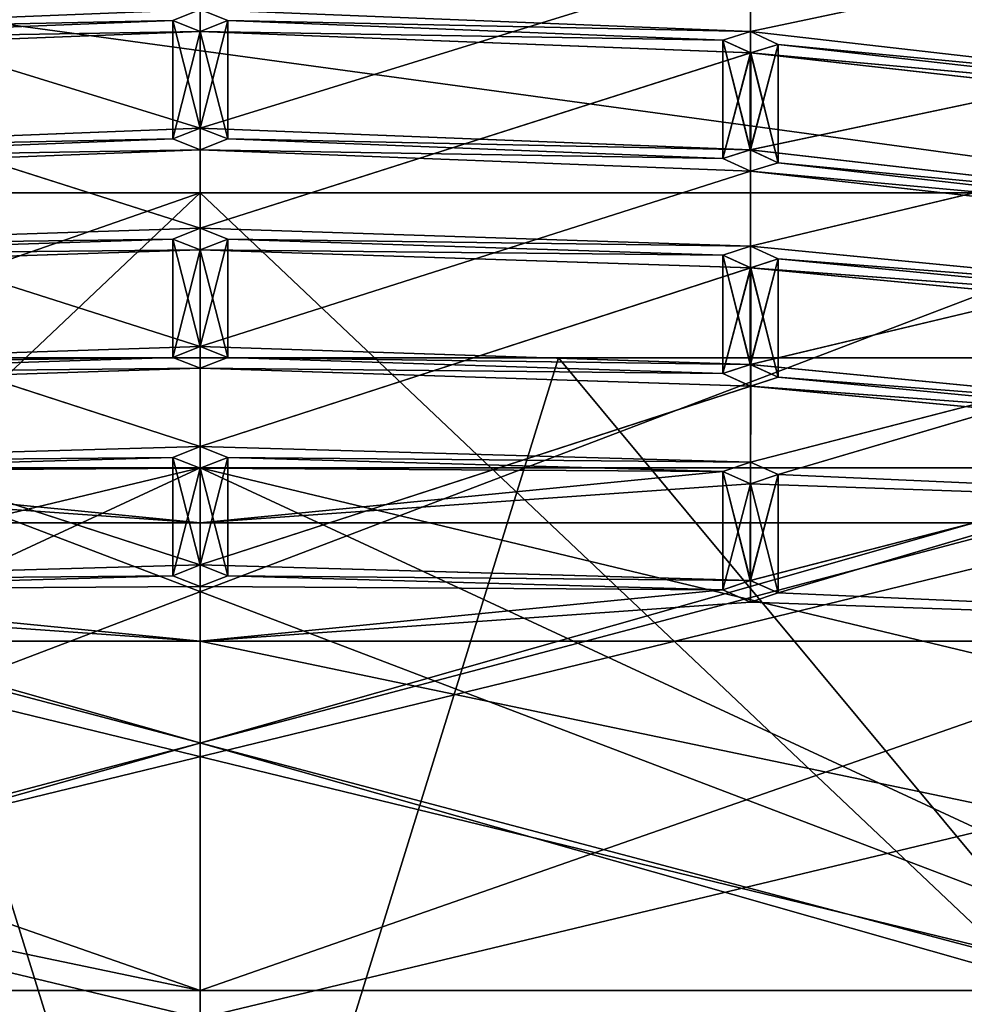
# Model space of a CAD drawing. Extents: x -25 to 134, y -6 to 157.
# Drawn here: x 119 to 120, y 107 to 109 of the extents above; entities that cross this region are included whole.
import ezdxf

# ---------------------------------------------------------------- set-up
doc = ezdxf.new("R2010")
doc.units = 0
doc.header["$MEASUREMENT"] = 0

msp = doc.modelspace()

# ---------------------------------------------------------------- linework, layer by layer
for points in [[(127.4739, 105, 15), (9.0139, 113.5, 15), (9.0139, 105, 15)], [(127.4739, 113.5, 15), (9.0139, 113.5, 15), (127.4739, 105, 15)], [(9.0139, 105, -15), (127.4739, 113.5, -15), (127.4739, 105, -15)], [(9.0139, 105, -15), (9.0139, 113.5, -15), (127.4739, 113.5, -15)], [(116.513901, 109.099998, 8.124), (120.441902, 112.599998, 8.3792), (120.9049, 108.5, 8.2869)], [(120.9049, 108.5, -8.2869), (120.441902, 112.599998, -8.3792), (116.513901, 109.099998, -8.124)], [(119.013901, 108.832802, -4.95), (118.014, 108.793098, -4.95), (118.013603, 109.1418, -4.05)], [(118.013901, 108.793098, 4.95), (119.013901, 108.832802, 4.95), (118.013901, 109.1418, 4.05)], [(120.013901, 108.793098, -4.95), (119.013901, 108.832802, -4.95), (120.013901, 109.1418, -4.05)], [(119.013901, 108.832802, 4.95), (120.013802, 108.793098, 4.95), (120.014198, 109.1418, 4.05)], [(120.013802, 108.793098, 4.95), (121.014503, 109.004601, 4.05), (120.014198, 109.1418, 4.05)], [(121.014198, 109.0047, -4.05), (120.013901, 108.793098, -4.95), (120.013901, 109.1418, -4.05)], [(116.513901, 109.099998, 8.124), (120.9049, 108.5, 8.2869), (117.122902, 108.5, 8.2869)], [(120.9049, 108.5, -8.2869), (116.513901, 109.099998, -8.124), (117.122902, 108.5, -8.2869)], [(120.013802, 108.793098, 4.95), (121.013298, 108.678596, 4.95), (121.014503, 109.004601, 4.05)], [(121.013603, 108.678497, -4.95), (120.013901, 108.793098, -4.95), (121.014198, 109.0047, -4.05)], [(118.013603, 108.926598, -4.05), (119.014099, 108.617599, -4.95), (119.013702, 108.974899, -4.05)], [(119.013702, 108.617599, 4.95), (118.013802, 108.926598, 4.05), (119.014099, 108.974899, 4.05)], [(119.014099, 108.617599, -4.95), (120.014, 108.926598, -4.05), (119.013702, 108.974899, -4.05)], [(120.014198, 108.926598, 4.05), (119.013702, 108.617599, 4.95), (119.014099, 108.974899, 4.05)], [(118.014397, 108.578003, -4.95), (119.014099, 108.617599, -4.95), (118.013603, 108.926598, -4.05)], [(119.013702, 108.617599, 4.95), (118.014, 108.578003, 4.95), (118.013802, 108.926598, 4.05)], [(120.013397, 108.578003, 4.95), (119.013702, 108.617599, 4.95), (120.014198, 108.926598, 4.05)], [(119.014099, 108.617599, -4.95), (120.013802, 108.578003, -4.95), (120.014, 108.926598, -4.05)], [(121.014702, 108.789398, 4.05), (120.013397, 108.578003, 4.95), (120.014198, 108.926598, 4.05)], [(120.013802, 108.578003, -4.95), (121.014297, 108.789497, -4.05), (120.014, 108.926598, -4.05)], [(120.014, 108.926598, -4.05), (121.014297, 108.789497, -4.05), (120.963898, 108.816101, -4)], [(121.014702, 108.789398, 4.05), (120.014198, 108.926598, 4.05), (120.963898, 108.816101, 4)], [(118.013901, 108.793098, 4.95), (118.963898, 108.812897, 5), (119.013901, 108.832802, 4.95)], [(118.963898, 108.812897, -5), (118.014, 108.793098, -4.95), (119.013901, 108.832802, -4.95)], [(118.963898, 108.812897, -5), (119.013901, 108.832802, -4.95), (119.014099, 108.617599, -4.95)], [(119.013901, 108.832802, 4.95), (118.963898, 108.812897, 5), (119.013702, 108.617599, 4.95)], [(119.063904, 108.812897, 5), (119.013901, 108.832802, 4.95), (119.013702, 108.617599, 4.95)], [(119.013901, 108.832802, -4.95), (119.063904, 108.812897, -5), (119.014099, 108.617599, -4.95)], [(120.013901, 108.793098, -4.95), (119.063904, 108.812897, -5), (119.013901, 108.832802, -4.95)], [(119.063904, 108.812897, 5), (120.013802, 108.793098, 4.95), (119.013901, 108.832802, 4.95)], [(118.013901, 108.793098, 4.95), (118.063904, 108.777496, 5), (118.963898, 108.812897, 5)], [(118.963898, 108.812897, -5), (118.063904, 108.777496, -5), (118.014, 108.793098, -4.95)], [(119.013802, 108.793098, -5.05), (118.063904, 108.777496, -5), (118.963898, 108.812897, -5)], [(118.063904, 108.777496, 5), (119.014, 108.793098, 5.05), (118.963898, 108.812897, 5)], [(118.963898, 108.812897, -5), (119.014099, 108.617599, -4.95), (118.963898, 108.597702, -5)], [(119.013802, 108.793098, -5.05), (118.963898, 108.812897, -5), (118.963898, 108.597702, -5)], [(118.963898, 108.812897, 5), (119.014, 108.793098, 5.05), (118.963898, 108.597702, 5)], [(119.013702, 108.617599, 4.95), (118.963898, 108.812897, 5), (118.963898, 108.597702, 5)], [(119.063904, 108.812897, 5), (119.013702, 108.617599, 4.95), (119.063904, 108.597702, 5)], [(119.063904, 108.812897, -5), (119.013802, 108.793098, -5.05), (119.063904, 108.597702, -5)], [(119.963898, 108.777496, -5), (119.013802, 108.793098, -5.05), (119.063904, 108.812897, -5)], [(119.014, 108.793098, 5.05), (119.063904, 108.812897, 5), (119.063904, 108.597702, 5)], [(119.014, 108.793098, 5.05), (119.963898, 108.777496, 5), (119.063904, 108.812897, 5)], [(119.014099, 108.617599, -4.95), (119.063904, 108.812897, -5), (119.063904, 108.597702, -5)], [(120.013901, 108.793098, -4.95), (119.963898, 108.777496, -5), (119.063904, 108.812897, -5)], [(119.063904, 108.812897, 5), (119.963898, 108.777496, 5), (120.013802, 108.793098, 4.95)], [(119.013802, 108.793098, -5.05), (118.013496, 108.754204, -5.05), (118.063904, 108.777496, -5)], [(119.014, 108.435898, -5.95), (118.013496, 108.754204, -5.05), (119.013802, 108.793098, -5.05)], [(118.013901, 108.754204, 5.05), (119.014, 108.793098, 5.05), (118.063904, 108.777496, 5)], [(119.013802, 108.435898, 5.95), (119.014, 108.793098, 5.05), (118.013901, 108.754204, 5.05)], [(119.013802, 108.793098, -5.05), (118.963898, 108.597702, -5), (119.013702, 108.577904, -5.05)], [(118.963898, 108.597702, 5), (119.014, 108.793098, 5.05), (119.014099, 108.577904, 5.05)], [(119.063904, 108.597702, -5), (119.013802, 108.793098, -5.05), (119.013702, 108.577904, -5.05)], [(120.013901, 108.754204, -5.05), (119.013802, 108.793098, -5.05), (119.963898, 108.777496, -5)], [(119.014, 108.435898, -5.95), (119.013802, 108.793098, -5.05), (120.013901, 108.754204, -5.05)], [(119.013802, 108.435898, 5.95), (120.014297, 108.754204, 5.05), (119.014, 108.793098, 5.05)], [(119.014, 108.793098, 5.05), (119.063904, 108.597702, 5), (119.014099, 108.577904, 5.05)], [(119.014, 108.793098, 5.05), (120.014297, 108.754204, 5.05), (119.963898, 108.777496, 5)], [(119.963898, 108.777496, -5), (120.013901, 108.793098, -4.95), (120.013802, 108.578003, -4.95)], [(120.013802, 108.793098, 4.95), (119.963898, 108.777496, 5), (120.013397, 108.578003, 4.95)], [(120.063904, 108.769699, 5), (120.013802, 108.793098, 4.95), (120.013397, 108.578003, 4.95)], [(121.0131, 108.463402, 4.95), (120.013397, 108.578003, 4.95), (121.014702, 108.789398, 4.05)], [(120.013901, 108.793098, -4.95), (120.063904, 108.769699, -5), (120.013802, 108.578003, -4.95)], [(120.063904, 108.769699, 5), (121.013298, 108.678596, 4.95), (120.013802, 108.793098, 4.95)], [(120.013802, 108.578003, -4.95), (121.013496, 108.463402, -4.95), (121.014297, 108.789497, -4.05)], [(121.013603, 108.678497, -4.95), (120.063904, 108.769699, -5), (120.013901, 108.793098, -4.95)], [(119.963898, 108.777496, -5), (120.013802, 108.578003, -4.95), (119.963898, 108.562302, -5)], [(120.013901, 108.754204, -5.05), (119.963898, 108.777496, -5), (119.963898, 108.562302, -5)], [(119.963898, 108.777496, 5), (120.014297, 108.754204, 5.05), (119.963898, 108.562302, 5)], [(120.013397, 108.578003, 4.95), (119.963898, 108.777496, 5), (119.963898, 108.562302, 5)], [(120.063904, 108.769699, 5), (120.013397, 108.578003, 4.95), (120.063904, 108.554497, 5)], [(120.013802, 108.578003, -4.95), (120.063904, 108.769699, -5), (120.063904, 108.554497, -5)], [(120.063904, 108.769699, -5), (120.013901, 108.754204, -5.05), (120.063904, 108.554497, -5)], [(120.963898, 108.667397, -5), (120.013901, 108.754204, -5.05), (120.063904, 108.769699, -5)], [(120.014297, 108.754204, 5.05), (120.063904, 108.769699, 5), (120.063904, 108.554497, 5)], [(120.014297, 108.754204, 5.05), (120.963898, 108.667397, 5), (120.063904, 108.769699, 5)], [(121.013603, 108.678497, -4.95), (120.963898, 108.667397, -5), (120.063904, 108.769699, -5)], [(120.063904, 108.769699, 5), (120.963898, 108.667397, 5), (121.013298, 108.678596, 4.95)], [(119.014, 108.435898, -5.95), (118.014, 108.402802, -5.95), (118.013496, 108.754204, -5.05)], [(118.014, 108.402802, 5.95), (119.013802, 108.435898, 5.95), (118.013901, 108.754204, 5.05)], [(119.013802, 108.435898, 5.95), (120.013802, 108.402802, 5.95), (120.014297, 108.754204, 5.05)], [(120.013802, 108.402802, -5.95), (119.014, 108.435898, -5.95), (120.013901, 108.754204, -5.05)], [(120.013901, 108.754204, -5.05), (119.963898, 108.562302, -5), (120.013901, 108.539001, -5.05)], [(119.963898, 108.562302, 5), (120.014297, 108.754204, 5.05), (120.014198, 108.539001, 5.05)], [(121.014099, 108.641602, -5.05), (120.013802, 108.402802, -5.95), (120.013901, 108.754204, -5.05)], [(120.013802, 108.402802, 5.95), (121.014503, 108.641602, 5.05), (120.014297, 108.754204, 5.05)], [(120.063904, 108.554497, -5), (120.013901, 108.754204, -5.05), (120.013901, 108.539001, -5.05)], [(121.014099, 108.641602, -5.05), (120.013901, 108.754204, -5.05), (120.963898, 108.667397, -5)], [(120.014297, 108.754204, 5.05), (120.063904, 108.554497, 5), (120.014198, 108.539001, 5.05)], [(120.014297, 108.754204, 5.05), (121.014503, 108.641602, 5.05), (120.963898, 108.667397, 5)], [(121.013802, 108.306, -5.95), (120.013802, 108.402802, -5.95), (121.014099, 108.641602, -5.05)], [(120.013802, 108.402802, 5.95), (121.013298, 108.306099, 5.95), (121.014503, 108.641602, 5.05)], [(118.963898, 108.597702, 5), (118.014, 108.578003, 4.95), (119.013702, 108.617599, 4.95)], [(118.014397, 108.578003, -4.95), (118.963898, 108.597702, -5), (119.014099, 108.617599, -4.95)], [(120.013397, 108.578003, 4.95), (119.063904, 108.597702, 5), (119.013702, 108.617599, 4.95)], [(119.063904, 108.597702, -5), (120.013802, 108.578003, -4.95), (119.014099, 108.617599, -4.95)], [(118.063904, 108.562302, 5), (118.014, 108.578003, 4.95), (118.963898, 108.597702, 5)], [(118.063904, 108.562302, -5), (118.963898, 108.597702, -5), (118.014397, 108.578003, -4.95)], [(118.063904, 108.562302, -5), (119.013702, 108.577904, -5.05), (118.963898, 108.597702, -5)], [(119.014099, 108.577904, 5.05), (118.063904, 108.562302, 5), (118.963898, 108.597702, 5)], [(119.013702, 108.577904, -5.05), (119.963898, 108.562302, -5), (119.063904, 108.597702, -5)], [(119.963898, 108.562302, 5), (119.014099, 108.577904, 5.05), (119.063904, 108.597702, 5)], [(119.963898, 108.562302, -5), (120.013802, 108.578003, -4.95), (119.063904, 108.597702, -5)], [(119.963898, 108.562302, 5), (119.063904, 108.597702, 5), (120.013397, 108.578003, 4.95)], [(118.013603, 108.539001, -5.05), (119.013702, 108.577904, -5.05), (118.063904, 108.562302, -5)], [(118.013603, 108.539001, -5.05), (119.014099, 108.220703, -5.95), (119.013702, 108.577904, -5.05)], [(119.014099, 108.577904, 5.05), (118.013901, 108.539001, 5.05), (118.063904, 108.562302, 5)], [(119.014099, 108.577904, 5.05), (119.013702, 108.220703, 5.95), (118.013901, 108.539001, 5.05)], [(119.013702, 108.577904, -5.05), (120.013901, 108.539001, -5.05), (119.963898, 108.562302, -5)], [(119.013702, 108.577904, -5.05), (119.014099, 108.220703, -5.95), (120.013901, 108.539001, -5.05)], [(120.014198, 108.539001, 5.05), (119.013702, 108.220703, 5.95), (119.014099, 108.577904, 5.05)], [(120.014198, 108.539001, 5.05), (119.014099, 108.577904, 5.05), (119.963898, 108.562302, 5)], [(121.0131, 108.463402, 4.95), (120.063904, 108.554497, 5), (120.013397, 108.578003, 4.95)], [(120.063904, 108.554497, -5), (121.013496, 108.463402, -4.95), (120.013802, 108.578003, -4.95)], [(120.013901, 108.539001, -5.05), (120.963898, 108.452202, -5), (120.063904, 108.554497, -5)], [(120.963898, 108.452202, 5), (120.014198, 108.539001, 5.05), (120.063904, 108.554497, 5)], [(120.963898, 108.452202, -5), (121.013496, 108.463402, -4.95), (120.063904, 108.554497, -5)], [(120.963898, 108.452202, 5), (120.063904, 108.554497, 5), (121.0131, 108.463402, 4.95)], [(118.014397, 108.187599, -5.95), (119.014099, 108.220703, -5.95), (118.013603, 108.539001, -5.05)], [(119.013702, 108.220703, 5.95), (118.013901, 108.187599, 5.95), (118.013901, 108.539001, 5.05)], [(120.013397, 108.187599, 5.95), (119.013702, 108.220703, 5.95), (120.014198, 108.539001, 5.05)], [(119.014099, 108.220703, -5.95), (120.013901, 108.187599, -5.95), (120.013901, 108.539001, -5.05)], [(121.014603, 108.426399, 5.05), (120.013397, 108.187599, 5.95), (120.014198, 108.539001, 5.05)], [(120.013901, 108.187599, -5.95), (121.014198, 108.426399, -5.05), (120.013901, 108.539001, -5.05)], [(120.013901, 108.539001, -5.05), (121.014198, 108.426399, -5.05), (120.963898, 108.452202, -5)], [(121.014603, 108.426399, 5.05), (120.014198, 108.539001, 5.05), (120.963898, 108.452202, 5)], [(114.574898, 108.5, 10.717), (117.122902, 108.5, 8.2869), (119.013901, 108.5, 11.6)], [(114.574898, 108.5, -10.717), (119.013901, 108.5, -11.6), (117.122902, 108.5, -8.2869)], [(114.574898, 104.300003, 10.717), (119.013901, 108.5, 11.6), (119.013901, 104.300003, 11.6)], [(114.574898, 108.5, 10.717), (119.013901, 108.5, 11.6), (114.574898, 104.300003, 10.717)], [(119.013901, 104.300003, -11.6), (119.013901, 108.5, -11.6), (114.574898, 104.300003, -10.717)], [(119.013901, 108.5, -11.6), (114.574898, 108.5, -10.717), (114.574898, 104.300003, -10.717)], [(119.013901, 108.5, 10.85), (117.111298, 108.5, 8.3356), (114.861801, 108.5, 10.0241)], [(117.111298, 108.5, -8.3356), (119.013901, 108.5, -10.85), (114.861801, 108.5, -10.0241)], [(119.013901, 107.050003, -10.85), (114.861801, 108.5, -10.0241), (119.013901, 108.5, -10.85)], [(119.013901, 107.050003, -10.85), (114.861801, 107.050003, -10.0241), (114.861801, 108.5, -10.0241)], [(114.861801, 107.050003, 10.0241), (119.013901, 108.5, 10.85), (114.861801, 108.5, 10.0241)], [(114.861801, 107.050003, 10.0241), (119.013901, 107.050003, 10.85), (119.013901, 108.5, 10.85)], [(119.013901, 108.5, 10.85), (120.916496, 108.5, 8.3356), (117.111298, 108.5, 8.3356)], [(120.916496, 108.5, -8.3356), (119.013901, 108.5, -10.85), (117.111298, 108.5, -8.3356)], [(117.111298, 108.5, -8.3356), (120.916496, 107.050003, -8.3356), (120.916496, 108.5, -8.3356)], [(117.111298, 107.050003, -8.3356), (120.916496, 107.050003, -8.3356), (117.111298, 108.5, -8.3356)], [(120.916496, 108.5, 8.3356), (117.111298, 107.050003, 8.3356), (117.111298, 108.5, 8.3356)], [(120.916496, 107.050003, 8.3356), (117.111298, 107.050003, 8.3356), (120.916496, 108.5, 8.3356)], [(117.122902, 108.5, 8.2869), (120.9049, 108.5, 8.2869), (119.013901, 108.5, 11.6)], [(117.122902, 108.5, -8.2869), (119.013901, 108.5, -11.6), (120.9049, 108.5, -8.2869)], [(120.9049, 108.5, 8.2869), (123.452904, 108.5, 10.717), (119.013901, 108.5, 11.6)], [(119.013901, 108.5, -11.6), (123.452904, 108.5, -10.717), (120.9049, 108.5, -8.2869)], [(119.013901, 104.300003, 11.6), (123.452904, 108.5, 10.717), (123.452904, 104.300003, 10.717)], [(119.013901, 108.5, 11.6), (123.452904, 108.5, 10.717), (119.013901, 104.300003, 11.6)], [(123.452904, 104.300003, -10.717), (119.013901, 108.5, -11.6), (119.013901, 104.300003, -11.6)], [(123.452904, 108.5, -10.717), (119.013901, 108.5, -11.6), (123.452904, 104.300003, -10.717)], [(119.013901, 108.5, 10.85), (123.166, 108.5, 10.0241), (120.916496, 108.5, 8.3356)], [(120.916496, 108.5, -8.3356), (123.166, 108.5, -10.0241), (119.013901, 108.5, -10.85)], [(119.013901, 107.050003, -10.85), (119.013901, 108.5, -10.85), (123.166, 108.5, -10.0241)], [(123.166, 107.050003, -10.0241), (119.013901, 107.050003, -10.85), (123.166, 108.5, -10.0241)], [(119.013901, 107.050003, 10.85), (123.166, 108.5, 10.0241), (119.013901, 108.5, 10.85)], [(119.013901, 107.050003, 10.85), (123.166, 107.050003, 10.0241), (123.166, 108.5, 10.0241)], [(118.963898, 108.415901, -6), (118.014, 108.402802, -5.95), (119.014, 108.435898, -5.95)], [(118.014, 108.402802, 5.95), (118.963898, 108.415901, 6), (119.013802, 108.435898, 5.95)], [(118.963898, 108.415901, -6), (119.014, 108.435898, -5.95), (119.014099, 108.220703, -5.95)], [(119.013802, 108.435898, 5.95), (118.963898, 108.415901, 6), (119.013702, 108.220703, 5.95)], [(119.063904, 108.415901, 6), (119.013802, 108.435898, 5.95), (119.013702, 108.220703, 5.95)], [(119.063904, 108.415901, 6), (120.013802, 108.402802, 5.95), (119.013802, 108.435898, 5.95)], [(119.014, 108.435898, -5.95), (119.063904, 108.415901, -6), (119.014099, 108.220703, -5.95)], [(120.013802, 108.402802, -5.95), (119.063904, 108.415901, -6), (119.014, 108.435898, -5.95)], [(121.013199, 108.090897, 5.95), (120.013397, 108.187599, 5.95), (121.014603, 108.426399, 5.05)], [(120.013901, 108.187599, -5.95), (121.013603, 108.090897, -5.95), (121.014198, 108.426399, -5.05)], [(118.963898, 108.415901, -6), (118.063904, 108.386398, -6), (118.014, 108.402802, -5.95)], [(118.063904, 108.386398, 6), (118.963898, 108.415901, 6), (118.014, 108.402802, 5.95)], [(119.013802, 108.396202, -6.05), (118.063904, 108.386398, -6), (118.963898, 108.415901, -6)], [(118.063904, 108.386398, 6), (119.014, 108.396202, 6.05), (118.963898, 108.415901, 6)], [(118.963898, 108.415901, -6), (119.014099, 108.220703, -5.95), (118.963898, 108.200798, -6)], [(119.013802, 108.396202, -6.05), (118.963898, 108.415901, -6), (118.963898, 108.200798, -6)], [(118.963898, 108.415901, 6), (119.014, 108.396202, 6.05), (118.963898, 108.200798, 6)], [(119.013702, 108.220703, 5.95), (118.963898, 108.415901, 6), (118.963898, 108.200798, 6)], [(119.063904, 108.415901, 6), (119.013702, 108.220703, 5.95), (119.063904, 108.200798, 6)], [(119.063904, 108.415901, -6), (119.013802, 108.396202, -6.05), (119.063904, 108.200798, -6)], [(119.963898, 108.386398, -6), (119.013802, 108.396202, -6.05), (119.063904, 108.415901, -6)], [(119.014, 108.396202, 6.05), (119.063904, 108.415901, 6), (119.063904, 108.200798, 6)], [(119.014, 108.396202, 6.05), (119.963898, 108.386398, 6), (119.063904, 108.415901, 6)], [(119.014099, 108.220703, -5.95), (119.063904, 108.415901, -6), (119.063904, 108.200798, -6)], [(119.963898, 108.386398, -6), (119.063904, 108.415901, -6), (120.013802, 108.402802, -5.95)], [(119.063904, 108.415901, 6), (119.963898, 108.386398, 6), (120.013802, 108.402802, 5.95)], [(119.013802, 108.396202, -6.05), (118.013496, 108.363602, -6.05), (118.063904, 108.386398, -6)], [(119.014, 108.038902, -6.95), (118.013496, 108.363602, -6.05), (119.013802, 108.396202, -6.05)], [(118.013901, 108.363602, 6.05), (119.014, 108.396202, 6.05), (118.063904, 108.386398, 6)], [(119.013802, 108.038902, 6.95), (119.014, 108.396202, 6.05), (118.013901, 108.363602, 6.05)], [(119.013802, 108.396202, -6.05), (118.963898, 108.200798, -6), (119.013702, 108.181, -6.05)], [(118.963898, 108.200798, 6), (119.014, 108.396202, 6.05), (119.014099, 108.181, 6.05)], [(119.063904, 108.200798, -6), (119.013802, 108.396202, -6.05), (119.013702, 108.181, -6.05)], [(120.013901, 108.363602, -6.05), (119.013802, 108.396202, -6.05), (119.963898, 108.386398, -6)], [(119.014, 108.038902, -6.95), (119.013802, 108.396202, -6.05), (120.013901, 108.363602, -6.05)], [(119.013802, 108.038902, 6.95), (120.014297, 108.363602, 6.05), (119.014, 108.396202, 6.05)], [(119.014, 108.396202, 6.05), (119.063904, 108.200798, 6), (119.014099, 108.181, 6.05)], [(119.014, 108.396202, 6.05), (120.014297, 108.363602, 6.05), (119.963898, 108.386398, 6)], [(119.963898, 108.386398, -6), (120.013802, 108.402802, -5.95), (120.013901, 108.187599, -5.95)], [(120.013802, 108.402802, 5.95), (119.963898, 108.386398, 6), (120.013397, 108.187599, 5.95)], [(120.063904, 108.379799, 6), (120.013802, 108.402802, 5.95), (120.013397, 108.187599, 5.95)], [(120.013802, 108.402802, -5.95), (120.063904, 108.379799, -6), (120.013901, 108.187599, -5.95)], [(121.013802, 108.306, -5.95), (120.063904, 108.379799, -6), (120.013802, 108.402802, -5.95)], [(120.063904, 108.379799, 6), (121.013298, 108.306099, 5.95), (120.013802, 108.402802, 5.95)], [(119.963898, 108.386398, -6), (120.013901, 108.187599, -5.95), (119.963898, 108.171204, -6)], [(120.013901, 108.363602, -6.05), (119.963898, 108.386398, -6), (119.963898, 108.171204, -6)], [(119.963898, 108.386398, 6), (120.014297, 108.363602, 6.05), (119.963898, 108.171204, 6)], [(120.013397, 108.187599, 5.95), (119.963898, 108.386398, 6), (119.963898, 108.171204, 6)], [(120.063904, 108.379799, 6), (120.013397, 108.187599, 5.95), (120.063904, 108.164703, 6)], [(120.013901, 108.187599, -5.95), (120.063904, 108.379799, -6), (120.063904, 108.164703, -6)], [(120.063904, 108.379799, -6), (120.013901, 108.363602, -6.05), (120.063904, 108.164703, -6)], [(120.963898, 108.293404, -6), (120.013901, 108.363602, -6.05), (120.063904, 108.379799, -6)], [(120.014297, 108.363602, 6.05), (120.063904, 108.379799, 6), (120.063904, 108.164703, 6)], [(120.014297, 108.363602, 6.05), (120.963898, 108.293404, 6), (120.063904, 108.379799, 6)], [(121.013802, 108.306, -5.95), (120.963898, 108.293404, -6), (120.063904, 108.379799, -6)], [(120.063904, 108.379799, 6), (120.963898, 108.293404, 6), (121.013298, 108.306099, 5.95)], [(119.014, 108.038902, -6.95), (118.014, 108.010498, -6.95), (118.013496, 108.363602, -6.05)], [(118.013901, 108.010498, 6.95), (119.013802, 108.038902, 6.95), (118.013901, 108.363602, 6.05)], [(119.013802, 108.038902, 6.95), (120.013802, 108.010498, 6.95), (120.014297, 108.363602, 6.05)], [(120.013901, 108.010498, -6.95), (119.014, 108.038902, -6.95), (120.013901, 108.363602, -6.05)], [(120.013901, 108.363602, -6.05), (119.963898, 108.171204, -6), (120.013901, 108.148399, -6.05)], [(119.963898, 108.171204, 6), (120.014297, 108.363602, 6.05), (120.014297, 108.148399, 6.05)], [(120.013802, 108.010498, 6.95), (121.014503, 108.268303, 6.05), (120.014297, 108.363602, 6.05)], [(120.063904, 108.164703, -6), (120.013901, 108.363602, -6.05), (120.013901, 108.148399, -6.05)], [(121.014, 108.268402, -6.05), (120.013901, 108.010498, -6.95), (120.013901, 108.363602, -6.05)], [(121.014, 108.268402, -6.05), (120.013901, 108.363602, -6.05), (120.963898, 108.293404, -6)], [(120.014297, 108.363602, 6.05), (120.063904, 108.164703, 6), (120.014297, 108.148399, 6.05)], [(120.014297, 108.363602, 6.05), (121.014503, 108.268303, 6.05), (120.963898, 108.293404, 6)], [(120.063904, 107.987999, 7), (121.014503, 108.268303, 6.05), (120.013802, 108.010498, 6.95)], [(120.063904, 107.987999, -7), (120.013901, 108.010498, -6.95), (121.014, 108.268402, -6.05)], [(122.048698, 107.900002, -6.6393), (120.063904, 107.987999, -7), (121.014, 108.268402, -6.05)], [(120.063904, 107.987999, 7), (122.048698, 107.900002, 6.6393), (121.014503, 108.268303, 6.05)], [(118.963898, 108.200798, 6), (118.013901, 108.187599, 5.95), (119.013702, 108.220703, 5.95)], [(118.014397, 108.187599, -5.95), (118.963898, 108.200798, -6), (119.014099, 108.220703, -5.95)], [(120.013397, 108.187599, 5.95), (119.063904, 108.200798, 6), (119.013702, 108.220703, 5.95)], [(119.063904, 108.200798, -6), (120.013901, 108.187599, -5.95), (119.014099, 108.220703, -5.95)], [(117.966904, 108.199997, -11.5527), (119.664902, 108.199997, -11.9822), (114.867897, 108.199997, -11.2609)], [(114.867897, 108.199997, -11.2609), (119.664902, 108.199997, -11.9822), (118.3629, 104, -11.9822)], [(118.3629, 108.199997, 11.9822), (114.867897, 104, 11.2609), (119.664902, 104, 11.9822)], [(118.3629, 108.199997, 11.9822), (120.060898, 108.199997, 11.5527), (115.314903, 108.199997, 10.9946)], [(117.966904, 108.199997, -11.5527), (122.712898, 108.199997, -10.9946), (119.664902, 108.199997, -11.9822)], [(118.963898, 108.200798, 6), (118.063904, 108.171204, 6), (118.013901, 108.187599, 5.95)], [(118.063904, 108.171204, -6), (118.963898, 108.200798, -6), (118.014397, 108.187599, -5.95)], [(118.063904, 108.171204, -6), (119.013702, 108.181, -6.05), (118.963898, 108.200798, -6)], [(119.014099, 108.181, 6.05), (118.063904, 108.171204, 6), (118.963898, 108.200798, 6)], [(118.3629, 108.199997, 11.9822), (123.159897, 108.199997, 11.2609), (120.060898, 108.199997, 11.5527)], [(119.664902, 108.199997, -11.9822), (123.159897, 104, -11.2609), (118.3629, 104, -11.9822)], [(123.159897, 108.199997, 11.2609), (118.3629, 108.199997, 11.9822), (119.664902, 104, 11.9822)], [(119.013702, 108.181, -6.05), (119.963898, 108.171204, -6), (119.063904, 108.200798, -6)], [(119.963898, 108.171204, 6), (119.014099, 108.181, 6.05), (119.063904, 108.200798, 6)], [(119.063904, 108.200798, -6), (119.963898, 108.171204, -6), (120.013901, 108.187599, -5.95)], [(119.963898, 108.171204, 6), (119.063904, 108.200798, 6), (120.013397, 108.187599, 5.95)], [(122.712898, 108.199997, -10.9946), (124.360901, 108.199997, -10.7428), (119.664902, 108.199997, -11.9822)], [(119.664902, 108.199997, -11.9822), (124.360901, 108.199997, -10.7428), (123.159897, 104, -11.2609)], [(123.159897, 108.199997, 11.2609), (119.664902, 104, 11.9822), (124.360901, 104, 10.7428)], [(123.159897, 108.199997, 11.2609), (124.629898, 108.199997, 10.1502), (120.060898, 108.199997, 11.5527)], [(118.013496, 108.148399, -6.05), (119.013702, 108.181, -6.05), (118.063904, 108.171204, -6)], [(118.013496, 108.148399, -6.05), (119.014099, 107.823799, -6.95), (119.013702, 108.181, -6.05)], [(119.014099, 108.181, 6.05), (118.013901, 108.148399, 6.05), (118.063904, 108.171204, 6)], [(119.014099, 108.181, 6.05), (119.013702, 107.823799, 6.95), (118.013901, 108.148399, 6.05)], [(119.013702, 108.181, -6.05), (120.013901, 108.148399, -6.05), (119.963898, 108.171204, -6)], [(119.013702, 108.181, -6.05), (119.014099, 107.823799, -6.95), (120.013901, 108.148399, -6.05)], [(120.014297, 108.148399, 6.05), (119.013702, 107.823799, 6.95), (119.014099, 108.181, 6.05)], [(120.014297, 108.148399, 6.05), (119.014099, 108.181, 6.05), (119.963898, 108.171204, 6)], [(121.013199, 108.090897, 5.95), (120.063904, 108.164703, 6), (120.013397, 108.187599, 5.95)], [(120.063904, 108.164703, -6), (121.013603, 108.090897, -5.95), (120.013901, 108.187599, -5.95)], [(120.013901, 108.148399, -6.05), (120.963898, 108.078201, -6), (120.063904, 108.164703, -6)], [(120.963898, 108.078201, 6), (120.014297, 108.148399, 6.05), (120.063904, 108.164703, 6)], [(120.963898, 108.078201, -6), (121.013603, 108.090897, -5.95), (120.063904, 108.164703, -6)], [(120.963898, 108.078201, 6), (120.063904, 108.164703, 6), (121.013199, 108.090897, 5.95)], [(118.014198, 107.795403, -6.95), (119.014099, 107.823799, -6.95), (118.013496, 108.148399, -6.05)], [(119.013702, 107.823799, 6.95), (118.013901, 107.795303, 6.95), (118.013901, 108.148399, 6.05)], [(120.013603, 107.795403, 6.95), (119.013702, 107.823799, 6.95), (120.014297, 108.148399, 6.05)], [(119.014099, 107.823799, -6.95), (120.013901, 107.795303, -6.95), (120.013901, 108.148399, -6.05)], [(121.014503, 108.053101, 6.05), (120.013603, 107.795403, 6.95), (120.014297, 108.148399, 6.05)], [(120.013901, 108.148399, -6.05), (121.014099, 108.0532, -6.05), (120.963898, 108.078201, -6)], [(120.013901, 107.795303, -6.95), (121.014099, 108.0532, -6.05), (120.013901, 108.148399, -6.05)], [(121.014503, 108.053101, 6.05), (120.014297, 108.148399, 6.05), (120.963898, 108.078201, 6)], [(121.014503, 108.053101, 6.05), (120.063904, 107.772797, 7), (120.013603, 107.795403, 6.95)], [(120.013901, 107.795303, -6.95), (120.063904, 107.772797, -7), (121.014099, 108.0532, -6.05)], [(120.063904, 107.772797, -7), (122.048698, 107.684799, -6.6393), (121.014099, 108.0532, -6.05)], [(122.048698, 107.684799, 6.6393), (120.063904, 107.772797, 7), (121.014503, 108.053101, 6.05)], [(118.013901, 108.010498, 6.95), (118.963898, 108.018997, 7), (119.013802, 108.038902, 6.95)], [(118.963898, 108.018997, -7), (118.014, 108.010498, -6.95), (119.014, 108.038902, -6.95)], [(119.013802, 108.038902, 6.95), (118.963898, 108.018997, 7), (119.013702, 107.823799, 6.95)], [(118.963898, 108.018997, -7), (119.014, 108.038902, -6.95), (119.014099, 107.823799, -6.95)], [(119.063904, 108.018997, 7), (119.013802, 108.038902, 6.95), (119.013702, 107.823799, 6.95)], [(119.063904, 108.018997, 7), (120.013802, 108.010498, 6.95), (119.013802, 108.038902, 6.95)], [(119.014, 108.038902, -6.95), (119.063904, 108.018997, -7), (119.014099, 107.823799, -6.95)], [(120.013901, 108.010498, -6.95), (119.063904, 108.018997, -7), (119.014, 108.038902, -6.95)], [(118.063904, 107.993599, 7), (118.963898, 108.018997, 7), (118.013901, 108.010498, 6.95)], [(118.963898, 108.018997, -7), (118.063904, 107.993599, -7), (118.014, 108.010498, -6.95)], [(119.013802, 107.999199, -7.05), (118.063904, 107.993599, -7), (118.963898, 108.018997, -7)], [(118.063904, 107.993599, 7), (119.014, 107.999199, 7.05), (118.963898, 108.018997, 7)], [(118.963898, 108.018997, 7), (119.014, 107.999199, 7.05), (118.963898, 107.803802, 7)], [(119.013702, 107.823799, 6.95), (118.963898, 108.018997, 7), (118.963898, 107.803802, 7)], [(118.963898, 108.018997, -7), (119.014099, 107.823799, -6.95), (118.963898, 107.803802, -7)], [(119.013802, 107.999199, -7.05), (118.963898, 108.018997, -7), (118.963898, 107.803802, -7)], [(119.063904, 108.018997, 7), (119.013702, 107.823799, 6.95), (119.063904, 107.803802, 7)], [(119.063904, 108.018997, -7), (119.013802, 107.999199, -7.05), (119.063904, 107.803802, -7)], [(119.963898, 107.993599, -7), (119.013802, 107.999199, -7.05), (119.063904, 108.018997, -7)], [(119.014, 107.999199, 7.05), (119.063904, 108.018997, 7), (119.063904, 107.803802, 7)], [(119.014, 107.999199, 7.05), (119.963898, 107.993599, 7), (119.063904, 108.018997, 7)], [(119.014099, 107.823799, -6.95), (119.063904, 108.018997, -7), (119.063904, 107.803802, -7)], [(119.963898, 107.993599, -7), (119.063904, 108.018997, -7), (120.013901, 108.010498, -6.95)], [(119.063904, 108.018997, 7), (119.963898, 107.993599, 7), (120.013802, 108.010498, 6.95)], [(114.708702, 106, 10.3936), (119.013901, 108, 11.25), (114.708702, 108, 10.3936)], [(114.708702, 106, 10.3936), (119.013901, 106, 11.25), (119.013901, 108, 11.25)], [(119.013901, 106, -11.25), (114.708702, 108, -10.3936), (119.013901, 108, -11.25)], [(119.013901, 106, -11.25), (114.708702, 106, -10.3936), (114.708702, 108, -10.3936)], [(119.013901, 108, 11.25), (119.013901, 108, 10.9), (114.708702, 108, 10.3936)], [(114.708702, 108, 10.3936), (119.013901, 108, 10.9), (114.842697, 108, 10.0703)], [(114.842697, 108, -10.0703), (119.013901, 108, -11.25), (114.708702, 108, -10.3936)], [(119.013901, 108, -10.9), (119.013901, 108, -11.25), (114.842697, 108, -10.0703)], [(119.013901, 108, 10.9), (114.842697, 107, 10.0703), (114.842697, 108, 10.0703)], [(119.013901, 107, 10.9), (114.842697, 107, 10.0703), (119.013901, 108, 10.9)], [(114.842697, 108, -10.0703), (119.013901, 107, -10.9), (119.013901, 108, -10.9)], [(114.842697, 107, -10.0703), (119.013901, 107, -10.9), (114.842697, 108, -10.0703)], [(117.122498, 107, 8.2869), (120.905296, 108, 8.2869), (117.122498, 108, 8.2869)], [(117.122498, 107, 8.2869), (120.905296, 107, 8.2869), (120.905296, 108, 8.2869)], [(120.905296, 107, -8.2869), (117.122498, 108, -8.2869), (120.905296, 108, -8.2869)], [(120.905296, 107, -8.2869), (117.122498, 107, -8.2869), (117.122498, 108, -8.2869)], [(120.905296, 108, 8.2869), (120.771797, 108, 7.7019), (117.122498, 108, 8.2869)], [(117.122498, 108, 8.2869), (120.771797, 108, 7.7019), (117.255997, 108, 7.7019)], [(117.255997, 108, -7.7019), (120.905296, 108, -8.2869), (117.122498, 108, -8.2869)], [(120.771797, 108, -7.7019), (120.905296, 108, -8.2869), (117.255997, 108, -7.7019)], [(120.771797, 108, 7.7019), (117.255997, 107, 7.7019), (117.255997, 108, 7.7019)], [(120.771797, 107, 7.7019), (117.255997, 107, 7.7019), (120.771797, 108, 7.7019)], [(117.255997, 108, -7.7019), (120.771797, 107, -7.7019), (120.771797, 108, -7.7019)], [(117.255997, 107, -7.7019), (120.771797, 107, -7.7019), (117.255997, 108, -7.7019)], [(119.013901, 107.900002, -7.3), (118.063904, 107.993599, -7), (119.013802, 107.999199, -7.05)], [(118.063904, 107.993599, 7), (119.013901, 107.900002, 7.3), (119.014, 107.999199, 7.05)], [(118.963898, 107.803802, 7), (119.014, 107.999199, 7.05), (119.014099, 107.784103, 7.05)], [(119.013802, 107.999199, -7.05), (118.963898, 107.803802, -7), (119.013702, 107.784103, -7.05)], [(119.063904, 107.803802, -7), (119.013802, 107.999199, -7.05), (119.013702, 107.784103, -7.05)], [(119.963898, 107.993599, -7), (119.013901, 107.900002, -7.3), (119.013802, 107.999199, -7.05)], [(119.013901, 106, 11.25), (123.319099, 108, 10.3936), (119.013901, 108, 11.25)], [(119.013901, 106, 11.25), (123.319099, 106, 10.3936), (123.319099, 108, 10.3936)], [(123.319099, 106, -10.3936), (119.013901, 108, -11.25), (123.319099, 108, -10.3936)], [(123.319099, 106, -10.3936), (119.013901, 106, -11.25), (119.013901, 108, -11.25)], [(119.013901, 108, 11.25), (123.319099, 108, 10.3936), (119.013901, 108, 10.9)], [(123.319099, 108, 10.3936), (123.185097, 108, 10.0703), (119.013901, 108, 10.9)], [(123.185097, 108, -10.0703), (123.319099, 108, -10.3936), (119.013901, 108, -10.9)], [(119.013901, 108, -10.9), (123.319099, 108, -10.3936), (119.013901, 108, -11.25)], [(123.185097, 108, 10.0703), (119.013901, 107, 10.9), (119.013901, 108, 10.9)], [(123.185097, 107, 10.0703), (119.013901, 107, 10.9), (123.185097, 108, 10.0703)], [(119.013901, 108, -10.9), (123.185097, 107, -10.0703), (123.185097, 108, -10.0703)], [(119.013901, 107, -10.9), (123.185097, 107, -10.0703), (119.013901, 108, -10.9)], [(119.013901, 107.900002, 7.3), (119.963898, 107.993599, 7), (119.014, 107.999199, 7.05)], [(119.014, 107.999199, 7.05), (119.063904, 107.803802, 7), (119.014099, 107.784103, 7.05)], [(120.013802, 108.010498, 6.95), (119.963898, 107.993599, 7), (120.013603, 107.795403, 6.95)], [(119.963898, 107.993599, -7), (120.013901, 108.010498, -6.95), (120.013901, 107.795303, -6.95)], [(120.063904, 107.987999, 7), (120.013802, 108.010498, 6.95), (120.013603, 107.795403, 6.95)], [(120.013901, 108.010498, -6.95), (120.063904, 107.987999, -7), (120.013901, 107.795303, -6.95)], [(119.013901, 107.900002, -7.3), (118.013802, 107.971199, -7.05), (118.063904, 107.993599, -7)], [(118.013901, 107.971199, 7.05), (119.013901, 107.900002, 7.3), (118.063904, 107.993599, 7)], [(120.013901, 107.971199, -7.05), (119.013901, 107.900002, -7.3), (119.963898, 107.993599, -7)], [(119.013901, 107.900002, 7.3), (120.014, 107.971199, 7.05), (119.963898, 107.993599, 7)], [(119.963898, 107.993599, 7), (120.014, 107.971199, 7.05), (119.963898, 107.778397, 7)], [(120.013603, 107.795403, 6.95), (119.963898, 107.993599, 7), (119.963898, 107.778397, 7)], [(119.963898, 107.993599, -7), (120.013901, 107.795303, -6.95), (119.963898, 107.778397, -7)], [(120.013901, 107.971199, -7.05), (119.963898, 107.993599, -7), (119.963898, 107.778397, -7)], [(120.063904, 107.987999, 7), (120.013603, 107.795403, 6.95), (120.063904, 107.772797, 7)], [(120.013901, 107.795303, -6.95), (120.063904, 107.987999, -7), (120.063904, 107.772797, -7)], [(120.063904, 107.987999, -7), (120.013901, 107.971199, -7.05), (120.063904, 107.772797, -7)], [(122.048698, 107.900002, -6.6393), (120.013901, 107.971199, -7.05), (120.063904, 107.987999, -7)], [(120.014, 107.971199, 7.05), (120.063904, 107.987999, 7), (120.063904, 107.772797, 7)], [(120.014, 107.971199, 7.05), (122.048698, 107.900002, 6.6393), (120.063904, 107.987999, 7)], [(119.013901, 107.900002, -7.3), (115.979103, 107.900002, -6.6393), (118.013802, 107.971199, -7.05)], [(115.979103, 107.900002, 6.6393), (119.013901, 107.900002, 7.3), (118.013901, 107.971199, 7.05)], [(122.048698, 107.900002, -6.6393), (119.013901, 107.900002, -7.3), (120.013901, 107.971199, -7.05)], [(119.013901, 107.900002, 7.3), (122.048698, 107.900002, 6.6393), (120.014, 107.971199, 7.05)], [(119.963898, 107.778397, 7), (120.014, 107.971199, 7.05), (120.014099, 107.755997, 7.05)], [(120.013901, 107.971199, -7.05), (119.963898, 107.778397, -7), (120.013901, 107.755997, -7.05)], [(120.063904, 107.772797, -7), (120.013901, 107.971199, -7.05), (120.013901, 107.755997, -7.05)], [(120.014, 107.971199, 7.05), (120.063904, 107.772797, 7), (120.014099, 107.755997, 7.05)], [(117.267097, 107.900002, 7.6532), (119.013901, 107.900002, 7.3), (115.979103, 107.900002, 6.6393)], [(115.979103, 107.900002, -6.6393), (119.013901, 107.900002, -7.3), (117.267097, 107.900002, -7.6532)], [(117.267097, 107.050003, 7.6532), (120.760696, 107.900002, 7.6532), (117.267097, 107.900002, 7.6532)], [(117.267097, 107.050003, 7.6532), (120.760696, 107.050003, 7.6532), (120.760696, 107.900002, 7.6532)], [(120.760696, 107.050003, -7.6532), (117.267097, 107.900002, -7.6532), (120.760696, 107.900002, -7.6532)], [(120.760696, 107.050003, -7.6532), (117.267097, 107.050003, -7.6532), (117.267097, 107.900002, -7.6532)], [(117.267097, 107.900002, 7.6532), (120.760696, 107.900002, 7.6532), (119.013901, 107.900002, 7.3)], [(119.013901, 107.900002, -7.3), (120.760696, 107.900002, -7.6532), (117.267097, 107.900002, -7.6532)], [(120.760696, 107.900002, 7.6532), (122.048698, 107.900002, 6.6393), (119.013901, 107.900002, 7.3)], [(119.013901, 107.900002, -7.3), (122.048698, 107.900002, -6.6393), (120.760696, 107.900002, -7.6532)], [(118.963898, 107.803802, 7), (118.013901, 107.795303, 6.95), (119.013702, 107.823799, 6.95)], [(118.014198, 107.795403, -6.95), (118.963898, 107.803802, -7), (119.014099, 107.823799, -6.95)], [(120.013603, 107.795403, 6.95), (119.063904, 107.803802, 7), (119.013702, 107.823799, 6.95)], [(119.063904, 107.803802, -7), (120.013901, 107.795303, -6.95), (119.014099, 107.823799, -6.95)], [(118.963898, 107.803802, 7), (118.063904, 107.778397, 7), (118.013901, 107.795303, 6.95)], [(118.063904, 107.778397, -7), (118.963898, 107.803802, -7), (118.014198, 107.795403, -6.95)], [(118.063904, 107.778397, -7), (119.013702, 107.784103, -7.05), (118.963898, 107.803802, -7)], [(119.014099, 107.784103, 7.05), (118.063904, 107.778397, 7), (118.963898, 107.803802, 7)], [(119.013702, 107.784103, -7.05), (119.963898, 107.778397, -7), (119.063904, 107.803802, -7)], [(119.963898, 107.778397, 7), (119.014099, 107.784103, 7.05), (119.063904, 107.803802, 7)], [(119.063904, 107.803802, -7), (119.963898, 107.778397, -7), (120.013901, 107.795303, -6.95)], [(119.963898, 107.778397, 7), (119.063904, 107.803802, 7), (120.013603, 107.795403, 6.95)], [(118.063904, 107.778397, -7), (119.013901, 107.684799, -7.3), (119.013702, 107.784103, -7.05)], [(119.013901, 107.684799, 7.3), (118.063904, 107.778397, 7), (119.014099, 107.784103, 7.05)], [(119.013901, 107.684799, -7.3), (119.963898, 107.778397, -7), (119.013702, 107.784103, -7.05)], [(119.963898, 107.778397, 7), (119.013901, 107.684799, 7.3), (119.014099, 107.784103, 7.05)], [(118.013702, 107.755997, -7.05), (119.013901, 107.684799, -7.3), (118.063904, 107.778397, -7)], [(119.013901, 107.684799, 7.3), (118.013901, 107.755997, 7.05), (118.063904, 107.778397, 7)], [(119.013901, 107.684799, -7.3), (120.013901, 107.755997, -7.05), (119.963898, 107.778397, -7)], [(120.014099, 107.755997, 7.05), (119.013901, 107.684799, 7.3), (119.963898, 107.778397, 7)], [(120.013901, 107.755997, -7.05), (122.048698, 107.684799, -6.6393), (120.063904, 107.772797, -7)], [(122.048698, 107.684799, 6.6393), (120.014099, 107.755997, 7.05), (120.063904, 107.772797, 7)], [(115.979103, 107.684799, -6.6393), (119.013901, 107.684799, -7.3), (118.013702, 107.755997, -7.05)], [(119.013901, 107.684799, 7.3), (115.979103, 107.684799, 6.6393), (118.013901, 107.755997, 7.05)], [(119.013901, 107.684799, -7.3), (122.048698, 107.684799, -6.6393), (120.013901, 107.755997, -7.05)], [(122.048698, 107.684799, 6.6393), (119.013901, 107.684799, 7.3), (120.014099, 107.755997, 7.05)], [(119.013901, 107.684799, 7.3), (119.013901, 107.050003, 7.3), (115.979103, 107.684799, 6.6393)], [(119.013901, 107.050003, 7.3), (115.979103, 107.050003, 6.6393), (115.979103, 107.684799, 6.6393)], [(115.979103, 107.684799, -6.6393), (119.013901, 107.050003, -7.3), (119.013901, 107.684799, -7.3)], [(115.979103, 107.050003, -6.6393), (119.013901, 107.050003, -7.3), (115.979103, 107.684799, -6.6393)], [(122.048698, 107.684799, 6.6393), (122.048698, 107.050003, 6.6393), (119.013901, 107.684799, 7.3)], [(122.048698, 107.050003, 6.6393), (119.013901, 107.050003, 7.3), (119.013901, 107.684799, 7.3)], [(119.013901, 107.684799, -7.3), (122.048698, 107.050003, -6.6393), (122.048698, 107.684799, -6.6393)], [(119.013901, 107.050003, -7.3), (122.048698, 107.050003, -6.6393), (119.013901, 107.684799, -7.3)], [(117.111298, 107.050003, 8.3356), (119.013901, 107.050003, 10.85), (114.861801, 107.050003, 10.0241)], [(119.013901, 107.050003, -10.85), (117.111298, 107.050003, -8.3356), (114.861801, 107.050003, -10.0241)], [(119.013901, 107.050003, 7.3), (117.267097, 107.050003, 7.6532), (115.979103, 107.050003, 6.6393)], [(119.013901, 107.050003, -7.3), (115.979103, 107.050003, -6.6393), (117.267097, 107.050003, -7.6532)], [(120.916496, 107.050003, 8.3356), (119.013901, 107.050003, 10.85), (117.111298, 107.050003, 8.3356)], [(119.013901, 107.050003, -10.85), (120.916496, 107.050003, -8.3356), (117.111298, 107.050003, -8.3356)], [(120.760696, 107.050003, 7.6532), (117.267097, 107.050003, 7.6532), (119.013901, 107.050003, 7.3)], [(120.760696, 107.050003, -7.6532), (119.013901, 107.050003, -7.3), (117.267097, 107.050003, -7.6532)], [(122.048698, 107.050003, 6.6393), (120.760696, 107.050003, 7.6532), (119.013901, 107.050003, 7.3)], [(122.048698, 107.050003, -6.6393), (119.013901, 107.050003, -7.3), (120.760696, 107.050003, -7.6532)], [(123.166, 107.050003, 10.0241), (119.013901, 107.050003, 10.85), (120.916496, 107.050003, 8.3356)], [(123.166, 107.050003, -10.0241), (120.916496, 107.050003, -8.3356), (119.013901, 107.050003, -10.85)]]:
    msp.add_3dface(points)

doc.saveas('drawing.dxf')
